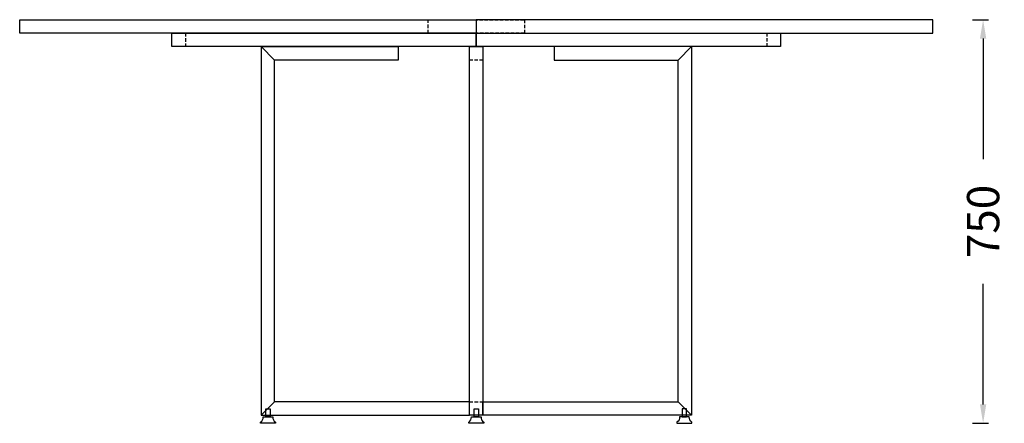
# Model space of a CAD drawing. Units: inches. Extents: x 19 to 130235, y 181 to 26615.
# Drawn here: x 89414 to 91244, y 20382 to 21132 of the extents above; entities that cross this region are included whole.
import ezdxf

# ---------------------------------------------------------------- set-up
doc = ezdxf.new("R2010")
doc.units = ezdxf.units.IN
doc.header["$MEASUREMENT"] = 0
doc.linetypes.add('HIDDEN', pattern=[9.525, 6.35, -3.175])
doc.layers.add('kesikli', color=8, linetype='HIDDEN')
doc.layers.add('ÖLÇÜ MT', color=252, linetype='Continuous')
doc.styles.add('Arial', font='arial.ttf')
doc.dimstyles.new('DİMENTİON', dxfattribs={"dimtxt": 60, "dimasz": 35, "dimexe": 10, "dimexo": 10, "dimgap": 50, "dimtad": 0, "dimdec": 0, "dimzin": 0, "dimdsep": 46, "dimtxsty": 'Arial', "dimcen": 1, "dimclrd": 256, "dimclre": 256, "dimclrt": 256, "dimadec": 0, "dimazin": 0, "dimtfac": 1, "dimtdec": 0, "dimtix": 1, "dimtofl": 0, "dimtmove": 1, "dimatfit": 3, "dimfxl": 50, "dimfxlon": 1, "dimtolj": 1, "dimtzin": 0, "dimarcsym": 1})

# ---------------------------------------------------------------- blocks, each defined once
blk = doc.blocks.new('*D263')
at = {"layer": 'Defpoints', "color": 0, "transparency": 16777216}
for p in [(91111.3, 21131.6), (90663.3, 20381.6), (91204.9, 20381.6)]:
    blk.add_point(p, dxfattribs=at)
at = {"layer": 'ÖLÇÜ MT', "lineweight": -2, "transparency": 16777216}
for p, q in [((91184.9, 21131.6), (91214.9, 21131.6)), ((91204.9, 21096.6), (91204.9, 20872.5)), ((91204.9, 20416.6), (91204.9, 20640.7)), ((91184.9, 20381.6), (91214.9, 20381.6))]:
    blk.add_line(p, q, dxfattribs=at)
at = {"layer": 'ÖLÇÜ MT', "transparency": 16777216}
for points in [[(91199, 21096.6), (91210.7, 21096.6), (91204.9, 21131.6)], [(91199, 20416.6), (91210.7, 20416.6), (91204.9, 20381.6)]]:
    blk.add_solid(points, dxfattribs=at)
at = {"layer": 'ÖLÇÜ MT', "transparency": 16777216, "insert": (91204.9, 20756.6), "char_height": 60, "attachment_point": 5, "rotation": 90, "style": 'Arial'}
blk.add_mtext('\\A1;750', dxfattribs=at)

msp = doc.modelspace()

# ---------------------------------------------------------------- linework, layer by layer
for points in [[(89414.3, 21131.6), (90262.8, 21131.6), (90262.8, 21106.6), (89414.3, 21106.6)], [(91111.3, 21131.6), (90262.8, 21131.6), (90262.8, 21106.6), (91111.3, 21106.6)], [(89697.1, 21106.6), (90262.8, 21106.6), (90262.8, 21081.6), (89697.1, 21081.6)], [(90262.8, 21106.6), (90828.5, 21106.6), (90828.5, 21081.6), (90262.8, 21081.6)], [(90250.3, 21081.6), (90275.3, 21081.6), (90275.3, 20396.6), (90250.3, 20396.6)], [(89871.8, 20408.6), (89879.8, 20408.6), (89879.8, 20393.6), (89871.8, 20393.6)], [(90258.8, 20408.6), (90266.8, 20408.6), (90266.8, 20393.6), (90258.8, 20393.6)], [(90653.8, 20408.6), (90645.8, 20408.6), (90645.8, 20393.6), (90653.8, 20393.6)]]:
    msp.add_lwpolyline(points, close=True)
at = {"lineweight": 25}
for points in [[(89887.8, 20421.6), (89887.8, 21056.6), (89862.8, 21081.6), (89862.8, 20396.6)], [(90637.8, 20421.6), (90637.8, 21056.6), (90662.8, 21081.6), (90662.8, 20396.6)]]:
    msp.add_lwpolyline(points, close=True, dxfattribs=at)
for points in [[(89887.8, 21056.6), (89862.8, 21081.6), (90117.8, 21081.6), (90117.8, 21056.6), (89887.8, 21056.6)], [(90637.8, 21056.6), (90662.8, 21081.6), (90407.8, 21081.6), (90407.8, 21056.6), (90637.8, 21056.6)], [(90250.3, 20421.6), (89887.8, 20421.6), (89862.8, 20396.6), (90250.3, 20396.6), (90250.3, 20421.6)], [(90275.3, 20421.6), (90637.8, 20421.6), (90662.8, 20396.6), (90275.3, 20396.6), (90275.3, 20421.6)]]:
    msp.add_lwpolyline(points, dxfattribs=at)
for points in [[(89862.3, 20381.6), (89861.8, 20382.1), (89861.8, 20383.5, -0.261548), (89861.9, 20383.6, 0.284576), (89866.8, 20393.4, -0.439548), (89867, 20393.6), (89884.6, 20393.6, -0.439548), (89884.8, 20393.4, 0.284576), (89889.7, 20383.6, -0.261548), (89889.8, 20383.5), (89889.8, 20382.1), (89889.3, 20381.6), (89875.8, 20381.6)], [(90249.3, 20381.6), (90248.8, 20382.1), (90248.8, 20383.5, -0.261548), (90248.9, 20383.6, 0.284576), (90253.8, 20393.4, -0.439548), (90254, 20393.6), (90271.6, 20393.6, -0.439548), (90271.8, 20393.4, 0.284576), (90276.7, 20383.6, -0.261548), (90276.8, 20383.5), (90276.8, 20382.1), (90276.3, 20381.6), (90262.8, 20381.6)], [(90663.3, 20381.6), (90663.8, 20382.1), (90663.8, 20383.5, 0.261548), (90663.7, 20383.6, -0.284576), (90658.8, 20393.4, 0.439548), (90658.6, 20393.6), (90641, 20393.6, 0.439548), (90640.8, 20393.4, -0.284576), (90635.9, 20383.6, 0.261548), (90635.8, 20383.5), (90635.8, 20382.1), (90636.3, 20381.6), (90649.8, 20381.6)]]:
    msp.add_lwpolyline(points, format="xyb", close=True, dxfattribs=at)
at = {"layer": 'kesikli'}
for points in [[(90173.4, 21131.6), (90352.3, 21131.6), (90352.3, 21106.6), (90173.4, 21106.6)], [(89697.1, 21106.6), (89722.2, 21106.6), (89722.2, 21081.6), (89697.1, 21081.6)], [(90803.5, 21106.6), (90828.5, 21106.6), (90828.5, 21081.6), (90803.5, 21081.6)], [(90250.3, 21081.6), (90275.3, 21081.6), (90275.3, 21056.6), (90250.3, 21056.6)], [(90250.3, 20421.6), (90275.3, 20421.6), (90275.3, 20396.6), (90250.3, 20396.6)]]:
    msp.add_lwpolyline(points, close=True, dxfattribs=at)

# ---------------------------------------------------------------- dimensions: what is measured, and where the dimension line sits
at = {"layer": 'ÖLÇÜ MT'}
dim = msp.add_linear_dim(base=(91204.9, 20381.6), p1=(91111.3, 21131.6), p2=(90663.3, 20381.6), angle=90, dimstyle='DİMENTİON', override={"dimfxl": 20}, dxfattribs=at)
dim.commit()
dim.dimension.update_dxf_attribs({"geometry": '*D263', "text_midpoint": (91204.9, 20756.6)})

doc.saveas('drawing.dxf')
